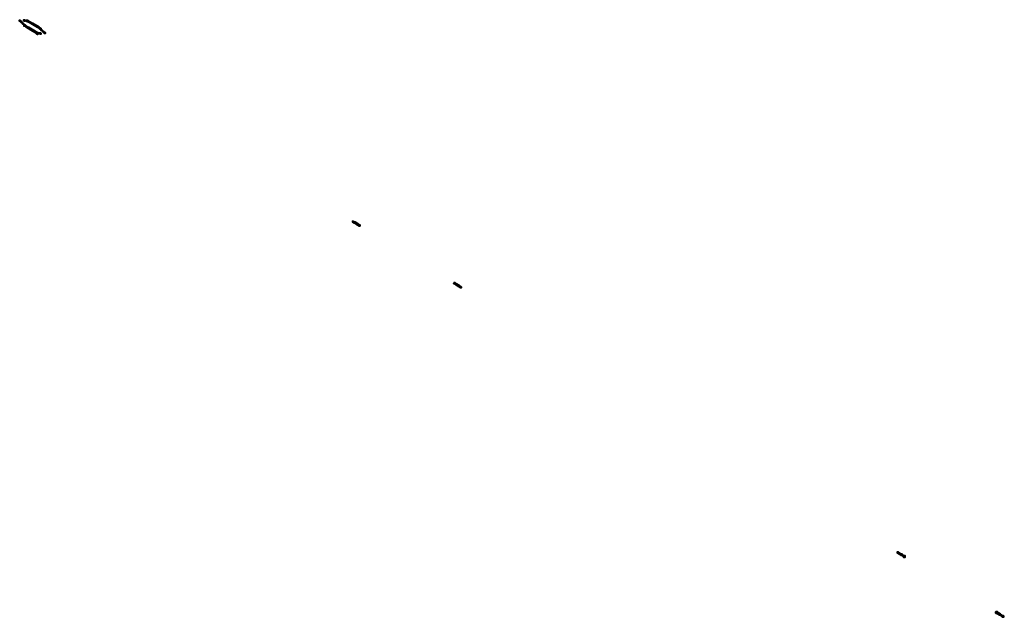
# Model space of a CAD drawing. Units: metres. Extents: x 7568280 to 7587741, y 5645194 to 5668712.
# Drawn here: x 7585108 to 7587741, y 5645194 to 5646793 of the extents above; entities that cross this region are included whole.
import ezdxf

# ---------------------------------------------------------------- set-up
doc = ezdxf.new("R2010")
doc.units = ezdxf.units.M
doc.header["$MEASUREMENT"] = 0
for name, color, linetype, lineweight, true_color in [('0272_2021', 153, 'CONTINUOUS', 18, 0x6495ed), ('0272_obrzeze', 18, 'CONTINUOUS', 50, 0x000000), ('0276_2021', 153, 'CONTINUOUS', 18, 0x6495ed), ('0276_KRAW', 18, 'CONTINUOUS', 50, 0x000000), ('0276_OBRZ', 36, 'CONTINUOUS', 50, 0x803300), ('0353_2021', 150, 'CONTINUOUS', 18, 0x148cf0), ('0353_2021_kraw', 18, 'CONTINUOUS', 50, 0x000000)]:
    doc.layers.add(name, color=color, linetype=linetype, lineweight=lineweight, true_color=true_color)

msp = doc.modelspace()

# ---------------------------------------------------------------- hatches: boundary and pattern name
at = {"layer": '0272_2021', "linetype": 'Continuous', "lineweight": 18}
for points in [[(7586004.3, 5646250.6), (7586011.2, 5646246.6), (7586017.3, 5646243.2), (7586017.5, 5646243), (7586017.6, 5646242.8), (7586017.7, 5646242.5), (7586017.8, 5646242.2), (7586017.7, 5646241.9), (7586017.6, 5646241.7), (7586017.4, 5646241.5), (7586017.1, 5646241.3), (7586016.9, 5646241.2), (7586016.6, 5646241.2), (7586016.3, 5646241.2), (7586016.1, 5646241.3), (7586010.2, 5646245.2), (7586003.7, 5646249.4), (7585999.1, 5646252.3), (7585999, 5646252.3), (7585999, 5646252.5), (7585999, 5646252.6), (7585999, 5646252.7), (7585999.1, 5646252.9), (7585999.2, 5646253.1), (7585999.3, 5646253.2), (7585999.4, 5646253.2), (7585999.5, 5646253.2), (7585999.7, 5646253.2), (7585999.8, 5646253.2)], [(7586275.1, 5646086.3), (7586281.3, 5646082.3), (7586288.1, 5646078), (7586288.2, 5646077.8), (7586288.4, 5646077.7), (7586288.4, 5646077.5), (7586288.4, 5646077.3), (7586288.3, 5646077.1), (7586288.1, 5646077), (7586288, 5646076.9), (7586287.7, 5646076.9), (7586283.2, 5646079.5), (7586275.9, 5646083.7), (7586270.2, 5646087), (7586270, 5646087.1), (7586269.8, 5646087.4), (7586269.7, 5646087.6), (7586269.7, 5646087.8), (7586269.7, 5646088), (7586269.9, 5646088.4), (7586270.1, 5646088.6), (7586270.2, 5646088.7), (7586270.6, 5646088.8), (7586270.8, 5646088.9), (7586271, 5646088.9), (7586271.3, 5646088.8)]]:
    msp.add_hatch(color=256, dxfattribs=at).paths.add_polyline_path(points)
at = {"layer": '0276_2021', "linetype": 'Continuous', "lineweight": 18}
for points in [[(7585120, 5646778.3), (7585120.5, 5646778.9), (7585121, 5646778.4), (7585121.8, 5646777.8), (7585122.2, 5646777.5), (7585124.8, 5646775.9), (7585137.5, 5646768.2), (7585154.7, 5646757.8), (7585155.1, 5646757.6), (7585155.6, 5646757.4), (7585156, 5646757.2), (7585156.4, 5646757.1), (7585156.9, 5646757.1), (7585156.8, 5646756.3), (7585156.1, 5646756.4), (7585155.7, 5646756.5), (7585155.3, 5646756.7), (7585154.8, 5646756.9), (7585154.2, 5646757.2), (7585139.4, 5646766.1), (7585125.2, 5646774.8), (7585121.8, 5646776.9), (7585121.2, 5646777.3), (7585120.4, 5646777.9)], [(7585127.7, 5646790.4), (7585127.8, 5646791.1), (7585128.3, 5646791.1), (7585128.8, 5646791), (7585129.3, 5646790.9), (7585129.5, 5646790.7), (7585130, 5646790.6), (7585130.4, 5646790.3), (7585143, 5646782.7), (7585159.2, 5646772.8), (7585162.6, 5646770.7), (7585163.6, 5646770.1), (7585164.3, 5646769.5), (7585164.6, 5646769.2), (7585164, 5646768.6), (7585163.8, 5646768.8), (7585163, 5646769.5), (7585162.2, 5646770.1), (7585144.3, 5646781), (7585130.1, 5646789.6), (7585129.6, 5646789.9), (7585129.2, 5646790), (7585128.7, 5646790.2), (7585128.2, 5646790.3)]]:
    msp.add_hatch(color=256, dxfattribs=at).paths.add_polyline_path(points)
at = {"layer": '0353_2021', "linetype": 'Continuous', "lineweight": 18}
for points in [[(7587456.4, 5645366.5), (7587456.2, 5645366.6), (7587456.1, 5645366.7), (7587456.1, 5645366.9), (7587456, 5645367.1), (7587456.1, 5645367.3), (7587456.3, 5645367.5), (7587456.4, 5645367.5), (7587456.6, 5645367.6), (7587456.8, 5645367.5), (7587456.9, 5645367.5), (7587464.6, 5645363.1), (7587474.3, 5645357.5), (7587474.5, 5645357.3), (7587474.6, 5645357), (7587474.7, 5645356.7), (7587474.6, 5645356.4), (7587474.5, 5645356.1), (7587474.3, 5645355.9), (7587474, 5645355.7), (7587473.6, 5645355.6), (7587473.3, 5645355.7), (7587463.7, 5645361.8)], [(7587719.8, 5645205.8), (7587719.6, 5645206), (7587719.4, 5645206.4), (7587719.3, 5645206.7), (7587719.3, 5645207.1), (7587719.5, 5645207.3), (7587719.6, 5645207.5), (7587719.9, 5645207.7), (7587720.1, 5645207.7), (7587720.5, 5645207.8), (7587720.8, 5645207.7), (7587720.9, 5645207.6), (7587729.8, 5645201.9), (7587737.7, 5645196.8), (7587737.9, 5645196.6), (7587738, 5645196.4), (7587738, 5645196.3), (7587738, 5645196.1), (7587737.9, 5645195.9), (7587737.7, 5645195.8), (7587737.5, 5645195.8), (7587737.3, 5645195.8), (7587737.1, 5645195.9), (7587728.9, 5645200.6)]]:
    msp.add_hatch(color=256, dxfattribs=at).paths.add_polyline_path(points)

# ---------------------------------------------------------------- linework, layer by layer
at = {"layer": '0272_2021', "linetype": 'Continuous', "lineweight": 18, "flags": 128}
for points in [[(7586004.3, 5646250.6), (7586011.2, 5646246.6), (7586017.3, 5646243.2), (7586017.5, 5646243), (7586017.6, 5646242.8), (7586017.7, 5646242.5), (7586017.8, 5646242.2), (7586017.7, 5646241.9), (7586017.6, 5646241.7), (7586017.4, 5646241.5), (7586017.1, 5646241.3), (7586016.9, 5646241.2), (7586016.6, 5646241.2), (7586016.3, 5646241.2), (7586016.1, 5646241.3), (7586010.2, 5646245.2), (7586003.7, 5646249.4), (7585999.1, 5646252.3), (7585999, 5646252.3), (7585999, 5646252.5), (7585999, 5646252.6), (7585999, 5646252.7), (7585999.1, 5646252.9), (7585999.2, 5646253.1), (7585999.3, 5646253.2), (7585999.4, 5646253.2), (7585999.5, 5646253.2), (7585999.7, 5646253.2), (7585999.8, 5646253.2)], [(7586275.1, 5646086.3), (7586281.3, 5646082.3), (7586288.1, 5646078), (7586288.2, 5646077.8), (7586288.4, 5646077.7), (7586288.4, 5646077.5), (7586288.4, 5646077.3), (7586288.3, 5646077.1), (7586288.1, 5646077), (7586288, 5646076.9), (7586287.7, 5646076.9), (7586283.2, 5646079.5), (7586275.9, 5646083.7), (7586270.2, 5646087), (7586270, 5646087.1), (7586269.8, 5646087.4), (7586269.7, 5646087.6), (7586269.7, 5646087.8), (7586269.7, 5646088), (7586269.9, 5646088.4), (7586270.1, 5646088.6), (7586270.2, 5646088.7), (7586270.6, 5646088.8), (7586270.8, 5646088.9), (7586271, 5646088.9), (7586271.3, 5646088.8)]]:
    msp.add_lwpolyline(points, close=True, dxfattribs=at)
at = {"layer": '0272_2021', "color": 0}
for p in [(7585998.8, 5646252.8), (7585998.8, 5646252.6), (7585998.8, 5646252.4), (7585998.9, 5646253), (7585998.9, 5646252.2), (7585999, 5646253.2), (7585999, 5646252.7), (7585999, 5646252.6), (7585999, 5646252.5), (7585999, 5646252.3), (7585999, 5646252.1), (7585999.1, 5646252.9), (7585999.1, 5646252.3), (7585999.2, 5646253.3), (7585999.2, 5646253.1), (7585999.2, 5646252), (7585999.3, 5646253.4), (7585999.3, 5646253.2), (7585999.4, 5646253.2), (7585999.5, 5646253.4), (7585999.5, 5646253.2), (7585999.7, 5646253.4), (7585999.7, 5646253.2), (7585999.8, 5646253.2), (7586000, 5646253.3), (7586003.4, 5646249.3), (7586003.7, 5646249.4), (7586004.3, 5646250.8), (7586004.3, 5646250.6), (7586010.1, 5646245), (7586010.2, 5646245.2), (7586011.2, 5646246.6), (7586011.3, 5646246.8), (7586017.3, 5646243.2), (7586017.4, 5646243.3), (7586017.5, 5646243), (7586017.6, 5646243.1), (7586017.6, 5646242.8), (7586017.7, 5646242.5), (7586017.8, 5646242.8), (7586017.8, 5646242.2), (7586017.9, 5646242.5), (7586017.9, 5646242.2), (7586016, 5646241.2), (7586016.1, 5646241.3), (7586016.3, 5646241.2), (7586016.3, 5646241.1), (7586016.6, 5646241.2), (7586016.6, 5646241), (7586016.9, 5646241.2), (7586016.9, 5646241), (7586017.1, 5646241.3), (7586017.2, 5646241.1), (7586017.4, 5646241.5), (7586017.5, 5646241.3), (7586017.6, 5646241.7), (7586017.7, 5646241.9), (7586017.7, 5646241.5), (7586017.9, 5646241.8), (7586269.5, 5646087.8), (7586269.5, 5646087.5), (7586269.6, 5646088.2), (7586269.6, 5646087.2), (7586269.7, 5646088.5), (7586269.7, 5646088), (7586269.7, 5646087.8), (7586269.7, 5646087.6), (7586269.8, 5646087.4), (7586269.9, 5646088.7), (7586269.9, 5646088.4), (7586269.9, 5646087), (7586270, 5646087.1), (7586270.1, 5646088.9), (7586270.1, 5646088.6), (7586270.1, 5646086.8), (7586270.2, 5646088.7), (7586270.2, 5646087), (7586270.4, 5646089), (7586270.6, 5646088.8), (7586270.8, 5646089.1), (7586270.8, 5646088.9), (7586271, 5646088.9), (7586271.1, 5646089.1), (7586271.3, 5646088.8), (7586271.4, 5646089), (7586275.1, 5646086.3), (7586275.6, 5646086.2), (7586275.9, 5646083.7), (7586276.2, 5646083.2), (7586281.3, 5646082.3), (7586283.1, 5646079.3), (7586283.2, 5646081.4), (7586283.2, 5646079.5), (7586287.6, 5646076.7), (7586287.7, 5646076.9), (7586287.8, 5646076.7), (7586288, 5646076.9), (7586288, 5646076.7), (7586288.1, 5646078), (7586288.1, 5646077), (7586288.2, 5646078.1), (7586288.2, 5646077.8), (7586288.2, 5646076.7), (7586288.3, 5646077.1), (7586288.3, 5646076.8), (7586288.4, 5646078), (7586288.4, 5646077.7), (7586288.4, 5646077.5), (7586288.4, 5646077.3), (7586288.4, 5646077), (7586288.5, 5646077.9), (7586288.6, 5646077.7), (7586288.6, 5646077.3), (7586288.6, 5646077.1), (7586288.7, 5646077.5)]:
    msp.add_point(p, dxfattribs=at)
at = {"layer": '0272_obrzeze', "color": 18, "linetype": 'Continuous', "lineweight": 13, "true_color": 0x000000, "flags": 128}
for points in [[(7585996.3, 5646253.1), (7585997.6, 5646253.1), (7585998.8, 5646252.7)], [(7585996.5, 5646252.6), (7585997.8, 5646252.6), (7585998.8, 5646252.5)], [(7585996.7, 5646253.7), (7585998, 5646253.7), (7585998.9, 5646252.9)], [(7585996.8, 5646252), (7585998.1, 5646252), (7585998.9, 5646252.3)], [(7585997, 5646254.3), (7585998.4, 5646254.3), (7585999, 5646253.1)], [(7585997.3, 5646251.5), (7585998.6, 5646251.5), (7585998.9, 5646252.2)], [(7585997.6, 5646254.9), (7585998.9, 5646254.9), (7585999.1, 5646253.2)], [(7585997.8, 5646250.8), (7585999.1, 5646250.8), (7585999.1, 5646252)], [(7586000.7, 5646254.8), (7585999.4, 5646254.8), (7585999.3, 5646253.4)], [(7586001.1, 5646254.2), (7585999.7, 5646254.2), (7585999.3, 5646253.4)], [(7586001.3, 5646253.7), (7586000, 5646253.7), (7585999.5, 5646253.4)], [(7586001.9, 5646253.1), (7586000.5, 5646253.1), (7585999.9, 5646253.3)], [(7586018.6, 5646244.2), (7586017.3, 5646244.2), (7586017.5, 5646243.2)], [(7586019.6, 5646243.7), (7586018.3, 5646243.7), (7586017.7, 5646243)], [(7586020.2, 5646243), (7586018.9, 5646243), (7586017.9, 5646242.7)], [(7586020.4, 5646242.5), (7586019.1, 5646242.5), (7586017.9, 5646242.3)], [(7586014, 5646241.1), (7586015.4, 5646241.1), (7586016.1, 5646241.1)], [(7586014.2, 5646240.4), (7586015.5, 5646240.4), (7586016.4, 5646241)], [(7586015.2, 5646239.8), (7586016.5, 5646239.8), (7586016.8, 5646241)], [(7586016.1, 5646239.2), (7586017.5, 5646239.2), (7586017.1, 5646241.1)], [(7586019.2, 5646240.5), (7586017.9, 5646240.5), (7586017.4, 5646241.2)], [(7586019.7, 5646241), (7586018.4, 5646241), (7586017.6, 5646241.4)], [(7586020.2, 5646241.4), (7586018.8, 5646241.4), (7586017.8, 5646241.7)], [(7586020.2, 5646242), (7586018.9, 5646242), (7586017.9, 5646242)], [(7586267.1, 5646087.9), (7586268.4, 5646087.9), (7586269.5, 5646088)], [(7586267.1, 5646086.8), (7586268.4, 5646086.8), (7586269.6, 5646087.4)], [(7586267.3, 5646088.4), (7586268.6, 5646088.4), (7586269.6, 5646088.3)], [(7586267.3, 5646087.3), (7586268.6, 5646087.3), (7586269.5, 5646087.7)], [(7586267.6, 5646086.1), (7586268.9, 5646086.1), (7586269.7, 5646087.1)], [(7586268, 5646089), (7586269.3, 5646089), (7586269.8, 5646088.6)], [(7586268.7, 5646089.7), (7586270.1, 5646089.7), (7586270, 5646088.8)], [(7586268.9, 5646085.7), (7586270.3, 5646085.7), (7586270, 5646086.9)], [(7586269, 5646090.4), (7586270.3, 5646090.4), (7586270.2, 5646089)], [(7586272.4, 5646090.4), (7586271, 5646090.4), (7586270.6, 5646089.1)], [(7586272.8, 5646089.8), (7586271.5, 5646089.8), (7586270.9, 5646089.1)], [(7586273.1, 5646089), (7586271.8, 5646089), (7586271.2, 5646089)], [(7586285.6, 5646076.7), (7586286.9, 5646076.7), (7586287.7, 5646076.7)], [(7586285.7, 5646076.2), (7586287, 5646076.2), (7586287.9, 5646076.7)], [(7586286.1, 5646075.6), (7586287.4, 5646075.6), (7586288.1, 5646076.7)], [(7586286.8, 5646074.9), (7586288.1, 5646074.9), (7586288.3, 5646076.8)], [(7586289.9, 5646079), (7586288.5, 5646079), (7586288.3, 5646078)], [(7586290.4, 5646078.4), (7586289.1, 5646078.4), (7586288.4, 5646078)], [(7586289.8, 5646074.9), (7586288.5, 5646074.9), (7586288.4, 5646076.9)], [(7586290.2, 5646075.6), (7586288.9, 5646075.6), (7586288.5, 5646077)], [(7586290.7, 5646077.8), (7586289.4, 5646077.8), (7586288.6, 5646077.8)], [(7586291.3, 5646077.2), (7586289.9, 5646077.2), (7586288.6, 5646077.6)], [(7586290.7, 5646076.1), (7586289.3, 5646076.1), (7586288.6, 5646077.2)], [(7586291.1, 5646076.7), (7586289.8, 5646076.7), (7586288.7, 5646077.4)]]:
    msp.add_lwpolyline(points, dxfattribs=at)
at = {"layer": '0272_obrzeze', "linetype": 'Continuous', "lineweight": 50, "flags": 128}
msp.add_lwpolyline([(7586016, 5646241.2), (7586010.1, 5646245), (7586003.4, 5646249.3), (7585999.2, 5646252), (7585999, 5646252.1), (7585998.9, 5646252.2), (7585998.8, 5646252.4), (7585998.8, 5646252.6), (7585998.8, 5646252.8), (7585998.9, 5646253), (7585999, 5646253.2), (7585999.2, 5646253.3), (7585999.3, 5646253.4), (7585999.5, 5646253.4), (7585999.7, 5646253.4), (7586000, 5646253.3), (7586004.3, 5646250.8), (7586011.3, 5646246.8), (7586017.4, 5646243.3), (7586017.6, 5646243.1), (7586017.8, 5646242.8), (7586017.9, 5646242.5), (7586017.9, 5646242.2), (7586017.9, 5646241.8), (7586017.7, 5646241.5), (7586017.5, 5646241.3), (7586017.2, 5646241.1), (7586016.9, 5646241), (7586016.6, 5646241), (7586016.3, 5646241.1)], close=True, dxfattribs=at)
msp.add_lwpolyline([(7586275.6, 5646086.2), (7586271.4, 5646089), (7586271.1, 5646089.1), (7586270.8, 5646089.1), (7586270.4, 5646089), (7586270.1, 5646088.9), (7586269.9, 5646088.7), (7586269.7, 5646088.5), (7586269.6, 5646088.2), (7586269.5, 5646087.8), (7586269.5, 5646087.5), (7586269.6, 5646087.2), (7586269.9, 5646087), (7586270.1, 5646086.8), (7586276.2, 5646083.2), (7586283.1, 5646079.3), (7586287.6, 5646076.7), (7586287.8, 5646076.7), (7586288, 5646076.7), (7586288.2, 5646076.7), (7586288.3, 5646076.8), (7586288.4, 5646077), (7586288.6, 5646077.1), (7586288.6, 5646077.3), (7586288.7, 5646077.5), (7586288.6, 5646077.7), (7586288.5, 5646077.9), (7586288.4, 5646078), (7586288.2, 5646078.1), (7586283.2, 5646081.4), (7586275.6, 5646086.2)], dxfattribs=at)
at = {"layer": '0276_2021', "linetype": 'Continuous', "lineweight": 18, "flags": 128}
for points in [[(7585120, 5646778.3), (7585120.5, 5646778.9), (7585121, 5646778.4), (7585121.8, 5646777.8), (7585122.2, 5646777.5), (7585124.8, 5646775.9), (7585137.5, 5646768.2), (7585154.7, 5646757.8), (7585155.1, 5646757.6), (7585155.6, 5646757.4), (7585156, 5646757.2), (7585156.4, 5646757.1), (7585156.9, 5646757.1), (7585156.8, 5646756.3), (7585156.1, 5646756.4), (7585155.7, 5646756.5), (7585155.3, 5646756.7), (7585154.8, 5646756.9), (7585154.2, 5646757.2), (7585139.4, 5646766.1), (7585125.2, 5646774.8), (7585121.8, 5646776.9), (7585121.2, 5646777.3), (7585120.4, 5646777.9)], [(7585127.7, 5646790.4), (7585127.8, 5646791.1), (7585128.3, 5646791.1), (7585128.8, 5646791), (7585129.3, 5646790.9), (7585129.5, 5646790.7), (7585130, 5646790.6), (7585130.4, 5646790.3), (7585143, 5646782.7), (7585159.2, 5646772.8), (7585162.6, 5646770.7), (7585163.6, 5646770.1), (7585164.3, 5646769.5), (7585164.6, 5646769.2), (7585164, 5646768.6), (7585163.8, 5646768.8), (7585163, 5646769.5), (7585162.2, 5646770.1), (7585144.3, 5646781), (7585130.1, 5646789.6), (7585129.6, 5646789.9), (7585129.2, 5646790), (7585128.7, 5646790.2), (7585128.2, 5646790.3)]]:
    msp.add_lwpolyline(points, close=True, dxfattribs=at)
at = {"layer": '0276_2021', "color": 0}
for p in [(7585120, 5646778.3), (7585120.4, 5646777.9), (7585120.5, 5646778.9), (7585120.5, 5646778.8), (7585121, 5646778.4), (7585121.2, 5646777.3), (7585121.8, 5646777.8), (7585121.8, 5646776.9), (7585122.2, 5646777.5), (7585124.8, 5646775.9), (7585125.2, 5646774.8), (7585127.7, 5646790.4), (7585127.7, 5646790.3), (7585127.8, 5646791.1), (7585128.2, 5646790.3), (7585128.3, 5646791.1), (7585128.7, 5646790.2), (7585128.8, 5646791), (7585129.2, 5646790), (7585129.3, 5646790.9), (7585129.5, 5646790.7), (7585129.6, 5646789.9), (7585130, 5646790.6), (7585130.1, 5646789.6), (7585130.4, 5646790.3), (7585143, 5646782.7), (7585144.3, 5646781), (7585159.2, 5646772.8), (7585162.2, 5646770.1), (7585162.6, 5646770.7), (7585163, 5646769.5), (7585163.6, 5646770.1), (7585163.8, 5646768.8), (7585164.1, 5646768.6), (7585164.3, 5646769.5), (7585164.6, 5646769.2), (7585137.5, 5646768.2), (7585139.4, 5646766.1), (7585154.2, 5646757.2), (7585154.7, 5646757.8), (7585154.8, 5646756.9), (7585155.1, 5646757.6), (7585155.3, 5646756.7), (7585155.6, 5646757.4), (7585155.7, 5646756.5), (7585156, 5646757.2), (7585156.1, 5646756.4), (7585156.4, 5646757.1), (7585156.8, 5646756.3), (7585156.9, 5646757.1), (7585156.9, 5646757.1), (7585164, 5646768.6)]:
    msp.add_point(p, dxfattribs=at)
at = {"layer": '0276_KRAW', "linetype": 'Continuous', "lineweight": 50, "flags": 128}
for points in [[(7585108.4, 5646790.2), (7585110, 5646789.2), (7585111.6, 5646788), (7585113.8, 5646785.9), (7585117.2, 5646782.6), (7585120.7, 5646779), (7585121.2, 5646778.6), (7585122.3, 5646777.7), (7585131.9, 5646771.9), (7585145.3, 5646763.7), (7585154.8, 5646758), (7585155.2, 5646757.7), (7585155.7, 5646757.5), (7585156.1, 5646757.4), (7585156.4, 5646757.3), (7585159.9, 5646757), (7585162, 5646756.8), (7585163, 5646756.7), (7585163.3, 5646756.6), (7585163.8, 5646756.5), (7585164.7, 5646756)], [(7585176.3, 5646757.2), (7585175.5, 5646757.7), (7585174.7, 5646758.3), (7585173, 5646759.5), (7585171.4, 5646760.9), (7585166.5, 5646765.8), (7585163.7, 5646768.7), (7585162.9, 5646769.3), (7585162.1, 5646769.9), (7585156.8, 5646773.2), (7585143.5, 5646781.2), (7585130, 5646789.4), (7585129.6, 5646789.7), (7585129.1, 5646789.8), (7585128.7, 5646790), (7585128.2, 5646790.1), (7585127.7, 5646790.2), (7585122.3, 5646790.6), (7585121.7, 5646790.7), (7585121.3, 5646790.8), (7585120.8, 5646791), (7585120, 5646791.4)]]:
    msp.add_lwpolyline(points, dxfattribs=at)
at = {"layer": '0276_KRAW', "linetype": 'Continuous', "lineweight": 13, "flags": 128}
for points in [[(7585118.5, 5646789.2), (7585120.7, 5646789.2), (7585121.1, 5646790.9)], [(7585119.6, 5646788.3), (7585121.9, 5646788.3), (7585121.3, 5646790.8)], [(7585125.8, 5646788.3), (7585128.1, 5646788.3), (7585128.5, 5646790)], [(7585126.6, 5646787.4), (7585128.9, 5646787.4), (7585129.1, 5646789.8)], [(7585127.8, 5646786.5), (7585130.1, 5646786.5), (7585129.4, 5646789.7)], [(7585155, 5646760.4), (7585152.7, 5646760.4), (7585154.8, 5646758)], [(7585156.6, 5646759.6), (7585154.4, 5646759.6), (7585155.5, 5646757.6)], [(7585157.4, 5646758.7), (7585155.1, 5646758.7), (7585155.9, 5646757.5)], [(7585158.9, 5646758.2), (7585156.6, 5646758.2), (7585156.3, 5646757.4)], [(7585165.1, 5646758.6), (7585162.8, 5646758.6), (7585163.2, 5646756.7)], [(7585166.2, 5646757.5), (7585163.9, 5646757.5), (7585163.6, 5646756.5)]]:
    msp.add_lwpolyline(points, dxfattribs=at)
at = {"layer": '0276_KRAW', "color": 0}
for p in [(7585108.4, 5646790.2), (7585110, 5646789.2), (7585111.6, 5646788), (7585113.8, 5646785.9), (7585117.2, 5646782.6), (7585120, 5646791.4), (7585120.7, 5646779), (7585120.8, 5646791), (7585121.2, 5646778.6), (7585121.3, 5646790.8), (7585121.7, 5646790.7), (7585122.3, 5646790.6), (7585122.3, 5646777.7), (7585127.7, 5646790.2), (7585128.2, 5646790.1), (7585128.7, 5646790), (7585129.1, 5646789.8), (7585129.6, 5646789.7), (7585130, 5646789.4), (7585131.9, 5646771.9), (7585143.5, 5646781.2), (7585156.8, 5646773.2), (7585162.1, 5646769.9), (7585162.9, 5646769.3), (7585163.7, 5646768.7), (7585145.3, 5646763.7), (7585154.8, 5646758), (7585155.2, 5646757.7), (7585155.7, 5646757.5), (7585156.1, 5646757.4), (7585156.4, 5646757.3), (7585159.9, 5646757), (7585162, 5646756.8), (7585163, 5646756.7), (7585163.3, 5646756.6), (7585163.8, 5646756.5), (7585164.7, 5646756), (7585166.5, 5646765.8), (7585171.4, 5646760.9), (7585173, 5646759.5), (7585174.7, 5646758.3), (7585175.5, 5646757.7), (7585176.3, 5646757.2)]:
    msp.add_point(p, dxfattribs=at)
at = {"layer": '0276_OBRZ', "linetype": 'Continuous', "lineweight": 13, "flags": 128}
for points in [[(7585117.6, 5646776.9), (7585119.9, 5646776.9), (7585120.2, 5646778.1)], [(7585118, 5646775.9), (7585120.3, 5646775.9), (7585120.7, 5646777.6)], [(7585119.1, 5646774.8), (7585121.4, 5646774.8), (7585121.4, 5646777.1)], [(7585125.8, 5646792), (7585128.1, 5646792), (7585128.1, 5646791.1)], [(7585125.9, 5646793.1), (7585128.2, 5646793.1), (7585128.5, 5646791.1)], [(7585130.8, 5646793.1), (7585128.5, 5646793.1), (7585129, 5646791)], [(7585131.4, 5646792.1), (7585129.1, 5646792.1), (7585129.4, 5646790.8)], [(7585132.6, 5646791.1), (7585130.3, 5646791.1), (7585129.8, 5646790.7)], [(7585133.5, 5646790.2), (7585131.2, 5646790.2), (7585130.2, 5646790.5)], [(7585166.7, 5646770.4), (7585164.4, 5646770.4), (7585164, 5646769.7)], [(7585167.5, 5646769.5), (7585165.2, 5646769.5), (7585164.4, 5646769.3)], [(7585151.3, 5646756.2), (7585153.6, 5646756.2), (7585154.4, 5646757)], [(7585151.4, 5646755.3), (7585153.7, 5646755.3), (7585155, 5646756.8)], [(7585152.1, 5646754.3), (7585154.3, 5646754.3), (7585155.4, 5646756.6)], [(7585153.7, 5646753.4), (7585156, 5646753.4), (7585155.9, 5646756.4)], [(7585154.7, 5646752.1), (7585157, 5646752.1), (7585156.5, 5646756.3)]]:
    msp.add_lwpolyline(points, dxfattribs=at)
at = {"layer": '0276_OBRZ', "linetype": 'Continuous', "lineweight": 50, "flags": 128}
for points in [[(7585156.9, 5646757.1), (7585156.8, 5646756.3), (7585156.1, 5646756.4), (7585155.7, 5646756.5), (7585155.3, 5646756.7), (7585154.8, 5646756.9), (7585154.2, 5646757.2), (7585139.4, 5646766.1), (7585125.2, 5646774.8), (7585121.8, 5646776.9), (7585121.2, 5646777.3), (7585120.4, 5646777.9), (7585120, 5646778.3), (7585120.5, 5646778.9)], [(7585127.7, 5646790.4), (7585127.8, 5646791.1), (7585128.3, 5646791.1), (7585128.8, 5646791), (7585129.3, 5646790.9), (7585129.5, 5646790.7), (7585130, 5646790.6), (7585130.4, 5646790.3), (7585143, 5646782.7), (7585159.2, 5646772.8), (7585162.6, 5646770.7), (7585163.6, 5646770.1), (7585164.3, 5646769.5), (7585164.6, 5646769.2), (7585164, 5646768.6)]]:
    msp.add_lwpolyline(points, dxfattribs=at)
at = {"layer": '0353_2021', "linetype": 'Continuous', "lineweight": 18, "flags": 128}
for points in [[(7587456.4, 5645366.5), (7587456.2, 5645366.6), (7587456.1, 5645366.7), (7587456.1, 5645366.9), (7587456, 5645367.1), (7587456.1, 5645367.3), (7587456.3, 5645367.5), (7587456.4, 5645367.5), (7587456.6, 5645367.6), (7587456.8, 5645367.5), (7587456.9, 5645367.5), (7587464.6, 5645363.1), (7587474.3, 5645357.5), (7587474.5, 5645357.3), (7587474.6, 5645357), (7587474.7, 5645356.7), (7587474.6, 5645356.4), (7587474.5, 5645356.1), (7587474.3, 5645355.9), (7587474, 5645355.7), (7587473.6, 5645355.6), (7587473.3, 5645355.7), (7587463.7, 5645361.8)], [(7587719.8, 5645205.8), (7587719.6, 5645206), (7587719.4, 5645206.4), (7587719.3, 5645206.7), (7587719.3, 5645207.1), (7587719.5, 5645207.3), (7587719.6, 5645207.5), (7587719.9, 5645207.7), (7587720.1, 5645207.7), (7587720.5, 5645207.8), (7587720.8, 5645207.7), (7587720.9, 5645207.6), (7587729.8, 5645201.9), (7587737.7, 5645196.8), (7587737.9, 5645196.6), (7587738, 5645196.4), (7587738, 5645196.3), (7587738, 5645196.1), (7587737.9, 5645195.9), (7587737.7, 5645195.8), (7587737.5, 5645195.8), (7587737.3, 5645195.8), (7587737.1, 5645195.9), (7587728.9, 5645200.6)]]:
    msp.add_lwpolyline(points, close=True, dxfattribs=at)
at = {"layer": '0353_2021', "color": 0}
for p in [(7587456, 5645367.1), (7587456.1, 5645367.3), (7587456.1, 5645366.9), (7587456.1, 5645366.7), (7587456.2, 5645366.6), (7587456.3, 5645367.5), (7587456.4, 5645367.5), (7587456.4, 5645366.5), (7587456.6, 5645367.6), (7587456.8, 5645367.5), (7587456.9, 5645367.5), (7587463.7, 5645361.8), (7587464.6, 5645363.1), (7587473.3, 5645355.7), (7587473.6, 5645355.6), (7587474, 5645355.7), (7587474.3, 5645357.5), (7587474.3, 5645355.9), (7587474.5, 5645357.3), (7587474.5, 5645356.1), (7587474.6, 5645357), (7587474.6, 5645356.4), (7587474.7, 5645356.7), (7587719.3, 5645207.1), (7587719.3, 5645206.7), (7587719.4, 5645206.4), (7587719.5, 5645207.3), (7587719.6, 5645207.5), (7587719.6, 5645206), (7587719.8, 5645205.8), (7587719.9, 5645207.7), (7587720.1, 5645207.7), (7587720.5, 5645207.8), (7587720.8, 5645207.7), (7587720.9, 5645207.6), (7587728.9, 5645200.6), (7587729.8, 5645201.9), (7587737.1, 5645195.9), (7587737.3, 5645195.8), (7587737.5, 5645195.8), (7587737.7, 5645196.8), (7587737.7, 5645195.8), (7587737.9, 5645196.6), (7587737.9, 5645195.9), (7587738, 5645196.4), (7587738, 5645196.3), (7587738, 5645196.1)]:
    msp.add_point(p, dxfattribs=at)
at = {"layer": '0353_2021_kraw', "linetype": 'Continuous', "lineweight": 13, "flags": 128}
for points in [[(7587453.6, 5645366.5), (7587455.2, 5645366.5), (7587455.8, 5645367.1)], [(7587453.6, 5645365.7), (7587455.1, 5645365.7), (7587455.9, 5645366.8)], [(7587453.7, 5645367.1), (7587455.2, 5645367.1), (7587455.9, 5645367.3)], [(7587453.8, 5645367.7), (7587455.3, 5645367.7), (7587456, 5645367.5)], [(7587454.2, 5645368.4), (7587455.7, 5645368.4), (7587456.2, 5645367.7)], [(7587454.2, 5645365.1), (7587455.7, 5645365.1), (7587455.9, 5645366.6)], [(7587455, 5645364.5), (7587456.5, 5645364.5), (7587456.1, 5645366.4)], [(7587455.2, 5645369), (7587456.7, 5645369), (7587456.5, 5645367.8)], [(7587458.5, 5645368.6), (7587457, 5645368.6), (7587456.7, 5645367.8)], [(7587459, 5645367.9), (7587457.5, 5645367.9), (7587456.9, 5645367.7)], [(7587470.5, 5645355.4), (7587472.1, 5645355.4), (7587473.4, 5645355.5)], [(7587471.3, 5645354.6), (7587472.8, 5645354.6), (7587473.7, 5645355.4)], [(7587471.9, 5645353.9), (7587473.5, 5645353.9), (7587474, 5645355.5)], [(7587475.5, 5645353.7), (7587474, 5645353.7), (7587474.3, 5645355.6)], [(7587476.2, 5645358.4), (7587474.7, 5645358.4), (7587474.6, 5645357.6)], [(7587476.3, 5645354.4), (7587474.8, 5645354.4), (7587474.6, 5645355.9)], [(7587476.6, 5645357.7), (7587475.1, 5645357.7), (7587474.7, 5645357.4)], [(7587476.8, 5645355.2), (7587475.2, 5645355.2), (7587474.7, 5645356.1)], [(7587477.1, 5645357), (7587475.5, 5645357), (7587474.8, 5645357.1)], [(7587476.9, 5645356.4), (7587475.4, 5645356.4), (7587474.9, 5645356.7)], [(7587476.9, 5645355.8), (7587475.4, 5645355.8), (7587474.9, 5645356.4)], [(7587716.6, 5645205.1), (7587718.2, 5645205.1), (7587719.2, 5645206.3)], [(7587716.7, 5645205.8), (7587718.3, 5645205.8), (7587719.1, 5645206.6)], [(7587716.8, 5645206.4), (7587718.3, 5645206.4), (7587719.1, 5645207)], [(7587717, 5645207.1), (7587718.5, 5645207.1), (7587719.2, 5645207.3)], [(7587717.1, 5645204.3), (7587718.6, 5645204.3), (7587719.3, 5645206)], [(7587717.3, 5645207.7), (7587718.8, 5645207.7), (7587719.4, 5645207.5)], [(7587717.7, 5645208.3), (7587719.2, 5645208.3), (7587719.6, 5645207.7)], [(7587717.9, 5645209), (7587719.5, 5645209), (7587720, 5645207.9)], [(7587717.9, 5645203.7), (7587719.4, 5645203.7), (7587719.6, 5645205.8)], [(7587721.3, 5645209.2), (7587719.7, 5645209.2), (7587720.3, 5645207.9)], [(7587721.9, 5645208.6), (7587720.4, 5645208.6), (7587720.6, 5645207.9)], [(7587722.6, 5645208), (7587721.1, 5645208), (7587720.9, 5645207.8)], [(7587735, 5645195.2), (7587736.5, 5645195.2), (7587737.1, 5645195.6)], [(7587735.5, 5645194.6), (7587737, 5645194.6), (7587737.3, 5645195.6)], [(7587736, 5645193.8), (7587737.5, 5645193.8), (7587737.6, 5645195.6)], [(7587739.5, 5645193.9), (7587737.9, 5645193.9), (7587737.8, 5645195.7)], [(7587739.5, 5645197.8), (7587738, 5645197.8), (7587738, 5645196.9)], [(7587740.4, 5645197.2), (7587738.8, 5645197.2), (7587738.1, 5645196.7)], [(7587740.6, 5645194.7), (7587739.1, 5645194.7), (7587738.1, 5645195.8)], [(7587740.8, 5645196.6), (7587739.3, 5645196.6), (7587738.2, 5645196.4)], [(7587741, 5645196), (7587739.4, 5645196), (7587738.2, 5645196.2)], [(7587740.8, 5645195.4), (7587739.3, 5645195.4), (7587738.2, 5645196)]]:
    msp.add_lwpolyline(points, dxfattribs=at)
at = {"layer": '0353_2021_kraw', "linetype": 'Continuous', "lineweight": 50, "flags": 128}
for points in [[(7587456.2, 5645366.4), (7587456, 5645366.5), (7587455.9, 5645366.7), (7587455.8, 5645367), (7587455.8, 5645367.2), (7587456, 5645367.5), (7587456.1, 5645367.6), (7587456.3, 5645367.7), (7587456.6, 5645367.8), (7587456.8, 5645367.8), (7587457, 5645367.7), (7587466.4, 5645362.3), (7587474.4, 5645357.7), (7587474.6, 5645357.5), (7587474.8, 5645357.2), (7587474.9, 5645356.9), (7587474.9, 5645356.5), (7587474.8, 5645356.2), (7587474.7, 5645356), (7587474.4, 5645355.7), (7587474.1, 5645355.5), (7587473.8, 5645355.5), (7587473.5, 5645355.4), (7587473.2, 5645355.5), (7587465.3, 5645360.6), (7587456.2, 5645366.4)], [(7587737.9, 5645197), (7587738.1, 5645196.8), (7587738.2, 5645196.6), (7587738.3, 5645196.3), (7587738.2, 5645196.1), (7587738.1, 5645195.9), (7587738, 5645195.7), (7587737.7, 5645195.6), (7587737.5, 5645195.6), (7587737.2, 5645195.6), (7587737, 5645195.7), (7587728.6, 5645200.5), (7587719.7, 5645205.7), (7587719.4, 5645205.9), (7587719.2, 5645206.2), (7587719.1, 5645206.5), (7587719.1, 5645206.8), (7587719.1, 5645207.1), (7587719.3, 5645207.4), (7587719.5, 5645207.6), (7587719.8, 5645207.8), (7587720.1, 5645207.9), (7587720.4, 5645207.9), (7587720.7, 5645207.9), (7587721, 5645207.8), (7587729.7, 5645202.2), (7587737.9, 5645197)]]:
    msp.add_lwpolyline(points, dxfattribs=at)
at = {"layer": '0353_2021_kraw', "color": 0}
for p in [(7587455.8, 5645367.2), (7587455.8, 5645367), (7587455.9, 5645366.7), (7587456, 5645367.5), (7587456, 5645366.5), (7587456.1, 5645367.6), (7587456.2, 5645366.4), (7587456.3, 5645367.7), (7587456.6, 5645367.8), (7587456.8, 5645367.8), (7587457, 5645367.7), (7587465.3, 5645360.6), (7587466.4, 5645362.3), (7587473.2, 5645355.5), (7587473.5, 5645355.4), (7587473.8, 5645355.5), (7587474.1, 5645355.5), (7587474.4, 5645357.7), (7587474.4, 5645355.7), (7587474.6, 5645357.5), (7587474.7, 5645356), (7587474.8, 5645357.2), (7587474.8, 5645356.2), (7587474.9, 5645356.9), (7587474.9, 5645356.5), (7587719.1, 5645207.1), (7587719.1, 5645206.8), (7587719.1, 5645206.5), (7587719.2, 5645206.2), (7587719.3, 5645207.4), (7587719.4, 5645205.9), (7587719.5, 5645207.6), (7587719.7, 5645205.7), (7587719.8, 5645207.8), (7587720.1, 5645207.9), (7587720.4, 5645207.9), (7587720.7, 5645207.9), (7587721, 5645207.8), (7587728.6, 5645200.5), (7587729.7, 5645202.2), (7587737, 5645195.7), (7587737.2, 5645195.6), (7587737.5, 5645195.6), (7587737.7, 5645195.6), (7587737.9, 5645197), (7587738, 5645195.7), (7587738.1, 5645196.8), (7587738.1, 5645195.9), (7587738.2, 5645196.6), (7587738.2, 5645196.1), (7587738.3, 5645196.3)]:
    msp.add_point(p, dxfattribs=at)

doc.saveas('drawing.dxf')
